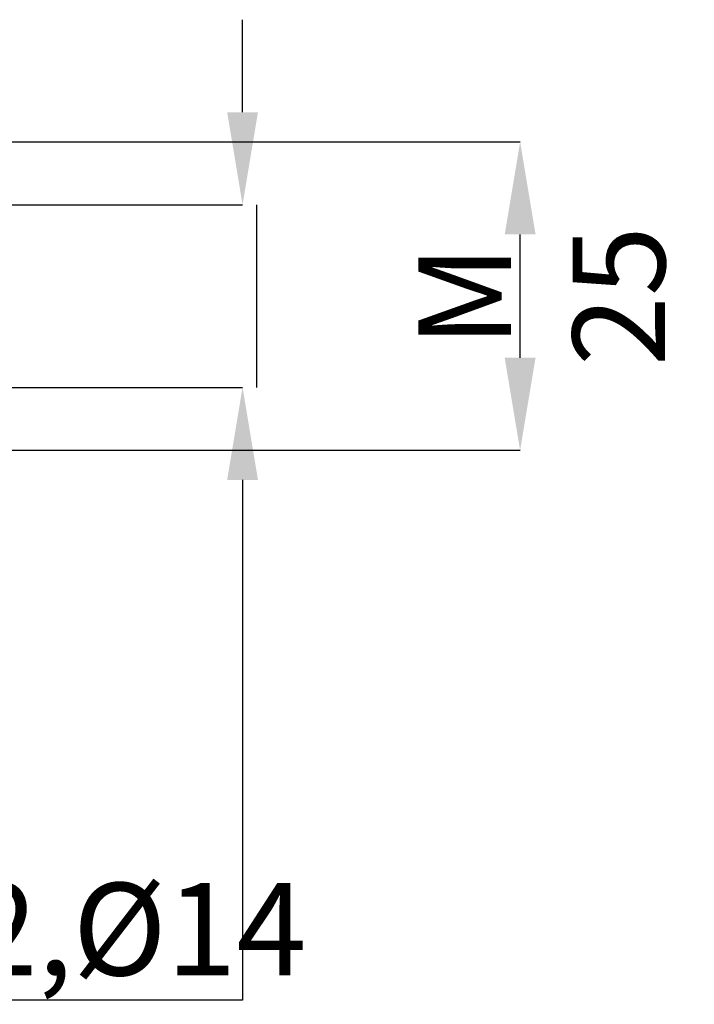
# Model space of a CAD drawing. Units: millimetres. Extents: x 15 to 494, y -328 to 220.
# Drawn here: x 439 to 494, y 84 to 164 of the extents above; entities that cross this region are included whole.
import ezdxf

# ---------------------------------------------------------------- set-up
doc = ezdxf.new("R2010")
doc.units = ezdxf.units.MM
doc.header["$PDSIZE"] = -1
doc.layers.add('COTES', color=10, linetype='Continuous')
doc.styles.add('SLDTEXTSTYLE0', font='TXT', dxfattribs={"width": 0.75})
doc.dimstyles.new('SLDDIMSTYLE2', dxfattribs={"dimtxt": 3, "dimasz": 3, "dimexe": 0, "dimexo": 0.0625, "dimgap": 0.75, "dimtad": 1, "dimtoh": 1, "dimlfac": 2.5, "dimrnd": 1e-09, "dimzin": 12, "dimdsep": 46, "dimtxsty": 'SLDTEXTSTYLE0', "dimsah": 1, "dimcen": 0.09, "dimadec": 0, "dimazin": 0, "dimtfac": 1, "dimtofl": 0, "dimtmove": 0, "dimatfit": 3, "dimfxl": 0, "dimtolj": 1, "dimtzin": 12, "dimarcsym": 0})

# ---------------------------------------------------------------- blocks, each defined once
blk = doc.blocks.new('*D10')
at = {"layer": 'COTES', "color": 0, "linetype": 'Continuous', "lineweight": -2}
for p, q in [((457.103, 156.781), (457.103, 164.281)), ((386.427, 149.281), (457.103, 149.281)), ((386.427, 134.481), (457.103, 134.481)), ((457.103, 126.981), (457.103, 84.821)), ((457.103, 84.821), (411.353, 84.821))]:
    blk.add_line(p, q, dxfattribs=at)
at = {"layer": 'COTES', "color": 0, "linetype": 'Continuous'}
for points in [[(455.853, 156.781), (458.353, 156.781), (457.103, 149.281)], [(455.853, 126.981), (458.353, 126.981), (457.103, 134.481)]]:
    blk.add_solid(points, dxfattribs=at)
at = {"layer": 'Defpoints', "color": 0, "linetype": 'Continuous'}
for p in [(386.365, 149.281), (386.365, 134.481), (457.103, 134.481)]:
    blk.add_point(p, dxfattribs=at)
at = {"layer": 'COTES', "color": 0, "linetype": 'Continuous', "lineweight": 0, "insert": (433.853, 94.321), "char_height": 7.5, "attachment_point": 2, "style": 'SLDTEXTSTYLE0'}
blk.add_mtext('\\A1;%%c9,%%c12,%%c14', dxfattribs=at)
blk = doc.blocks.new('*D15')
at = {"layer": 'COTES', "color": 0, "linetype": 'Continuous', "lineweight": -2}
for p, q in [((402.927, 154.381), (479.599, 154.381)), ((479.599, 136.881), (479.599, 146.881)), ((402.927, 129.381), (479.599, 129.381))]:
    blk.add_line(p, q, dxfattribs=at)
at = {"layer": 'COTES', "color": 0, "linetype": 'Continuous'}
for points in [[(478.349, 146.881), (480.849, 146.881), (479.599, 154.381)], [(478.349, 136.881), (480.849, 136.881), (479.599, 129.381)]]:
    blk.add_solid(points, dxfattribs=at)
at = {"layer": 'Defpoints', "color": 0, "linetype": 'Continuous'}
for p in [(402.865, 154.381), (479.599, 154.381), (402.865, 129.381)]:
    blk.add_point(p, dxfattribs=at)
at = {"layer": 'COTES', "color": 0, "linetype": 'Continuous', "lineweight": 0, "insert": (471.349, 141.881), "char_height": 7.5, "attachment_point": 2, "rotation": 90, "style": 'SLDTEXTSTYLE0'}
blk.add_mtext('\\A1;M 25', dxfattribs=at)

msp = doc.modelspace()

# ---------------------------------------------------------------- linework, layer by layer
at = {"layer": 'COTES'}
msp.add_line((458.228, 149.281), (458.228, 134.481), dxfattribs=at)

# ---------------------------------------------------------------- dimensions: what is measured, and where the dimension line sits
at = {"layer": 'COTES', "linetype": 'Continuous', "lineweight": 0}
for base, p1, p2, text, picture, middle in [((457.103, 134.481), (386.365, 149.281), (386.365, 134.481), '%%c9,%%c12,%%c14', '*D10', (433.853, 84.821)), ((479.599, 154.381), (402.865, 129.381), (402.865, 154.381), 'M <>', '*D15', (479.599, 141.881))]:
    dim = msp.add_linear_dim(base=base, p1=p1, p2=p2, angle=90, text=text, dimstyle='SLDDIMSTYLE2', override={"dimtxt": 7.5, "dimasz": 7.5, "dimlfac": 1}, dxfattribs=at)
    dim.commit()
    dim.dimension.update_dxf_attribs({"geometry": picture, "text_midpoint": middle, "dimtype": 160})

doc.saveas('drawing.dxf')
